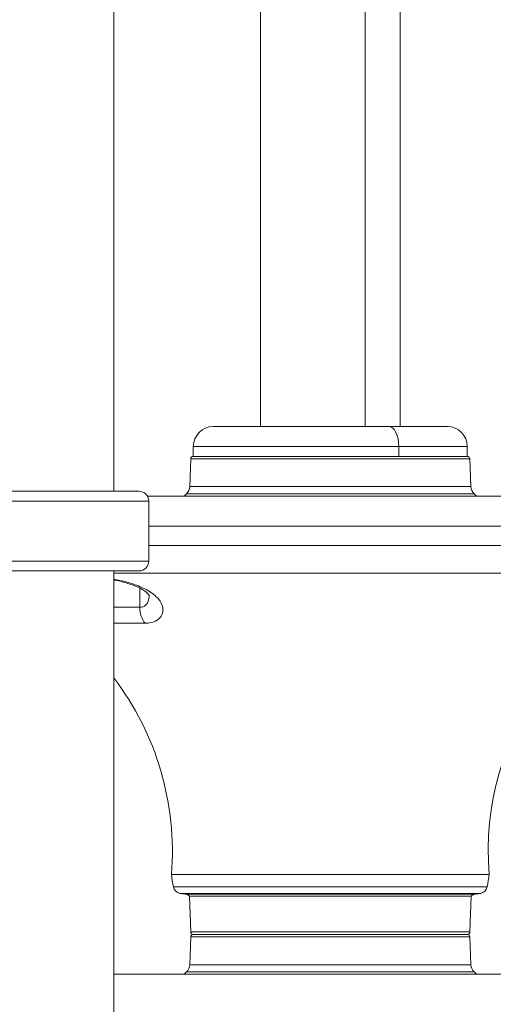
# Model space of a CAD drawing. Extents: x 71371 to 96571, y -30653 to 22807.
# Drawn here: x 89255 to 89557, y -1500 to -873 of the extents above; entities that cross this region are included whole.
import ezdxf

# ---------------------------------------------------------------- set-up
doc = ezdxf.new("R2010")
doc.units = 0
doc.header["$MEASUREMENT"] = 0
doc.header["$PDMODE"] = 1
doc.layers.get('0').update_dxf_attribs({"linetype": 'CONTINUOUS'})
doc.layers.get('DefPoints').update_dxf_attribs({"linetype": 'CONTINUOUS'})
for name, color, linetype, lineweight in [('FRAM3', 1, 'CONTINUOUS', 50), ('外形線', 7, 'CONTINUOUS', 18), ('寸法線', 3, 'CONTINUOUS', 18)]:
    doc.layers.add(name, color=color, linetype=linetype, lineweight=lineweight)
doc.styles.get("Standard").update_dxf_attribs({"font": 'TXT.SHX', "bigfont": 'bigfont.shx'})
doc.dimstyles.new('60ベース', dxfattribs={"dimscale": 60, "dimtxt": 3, "dimasz": 3, "dimexe": 0, "dimexo": 1, "dimgap": 1, "dimtad": 3, "dimdec": 1, "dimdsep": 46, "dimtxsty": 'STANDARD', "dimblk": 'DOTSMALL', "dimcen": 0, "dimclrd": 256, "dimclre": 256, "dimclrt": 7, "dimadec": 3, "dimazin": 2, "dimtfac": 1, "dimtdec": 1, "dimtix": 1, "dimtmove": 2, "dimatfit": 2, "dimldrblk": 'OPEN', "dimfxl": 1, "dimtolj": 1, "dimlwd": -1, "dimlwe": -1, "dimarcsym": 0})

# ---------------------------------------------------------------- blocks, each defined once
blk = doc.blocks.new('_DotSmall')
at = {"layer": 'FRAM3', "color": 0, "const_width": 0.5}
blk.add_lwpolyline([(-0.0625, 0, 1), (0.0625, 0, 1)], format="xyb", close=True, dxfattribs=at)
blk = doc.blocks.new('*D48')
at = {"layer": 'DefPoints', "color": 0, "ltscale": 5}
for p in [(89757.88, -541.54), (86038.13, -1760.74), (89884.88, -1760.74)]:
    blk.add_point(p, dxfattribs=at)
at = {"layer": '寸法線', "ltscale": 5}
for p, q in [((89697.88, -541.54), (86038.13, -541.54)), ((86038.13, -541.54), (86038.13, -1760.74)), ((89824.88, -1760.74), (86038.13, -1760.74))]:
    blk.add_line(p, q, dxfattribs=at)
at = {"layer": '寸法線', "ltscale": 5, "xscale": 180, "yscale": 180, "zscale": 180}
for p, rotation in [((86038.13, -541.54), 90), ((86038.13, -1760.74), 270)]:
    blk.add_blockref('_DotSmall', p, dxfattribs=dict(at, rotation=rotation))
at = {"layer": '寸法線', "color": 7, "ltscale": 5, "insert": (85888.13, -1151.14), "char_height": 180, "attachment_point": 5, "rotation": 90}
blk.add_mtext('\\A1;1219', dxfattribs=at)
blk = doc.blocks.new('_OPEN')
at = {"color": 0, "linetype": 'ByBlock'}
for p, q in [((-1, 0.1667), (0, 0)), ((0, 0), (-1, -0.1667)), ((0, 0), (-1, 0))]:
    blk.add_line(p, q, dxfattribs=at)

msp = doc.modelspace()

# ---------------------------------------------------------------- linework, layer by layer
at = {"layer": '外形線', "extrusion": (0, 1, 0)}
for p, q in [((89497.831, -716.352), (89497.831, -1132.086)), ((89475.606, -725.978), (89475.606, -1132.086)), ((89408.931, -754.855), (89408.931, -1132.086)), ((89315.444, -1173.36), (89315.444, -795.345)), ((89490.688, -1132.086), (89378.769, -1132.086)), ((89527.994, -1132.086), (89490.688, -1132.086)), ((89366.069, -1144.786), (89497.038, -1144.786)), ((89366.069, -1144.786), (89366.069, -1151.129)), ((89497.038, -1144.786), (89497.038, -1151.129)), ((89497.038, -1144.786), (89540.694, -1144.786)), ((89540.694, -1144.786), (89540.694, -1151.129)), ((89364.417, -1152.672), (89363.797, -1170.4)), ((89364.417, -1152.672), (89542.346, -1152.672)), ((89366.018, -1151.129), (89540.745, -1151.129)), ((89542.346, -1152.672), (89542.966, -1170.4)), ((89331.367, -1173.36), (89179.026, -1173.36)), ((89363.797, -1170.4), (89542.966, -1170.4)), ((89337.702, -1179.617), (89178.207, -1179.617)), ((89336.848, -1176.517), (89688.32, -1176.517)), ((89337.702, -1217.865), (89337.702, -1179.617)), ((89361.641, -1174.939), (89360.249, -1176.517)), ((89361.641, -1174.939), (89545.122, -1174.939)), ((89545.122, -1174.939), (89546.514, -1176.517)), ((89337.702, -1195.66), (89707.415, -1195.66)), ((89337.702, -1207.931), (89706.84, -1207.931)), ((89337.702, -1217.865), (89178.207, -1217.865)), ((89179.026, -1224.122), (89331.367, -1224.122)), ((89315.444, -1760.736), (89315.444, -1224.122)), ((89315.444, -1225.614), (89692.259, -1225.614)), ((89332.001, -1247.345), (89332.001, -1235.11)), ((89315.444, -1247.345), (89332.001, -1247.345)), ((89335.419, -1257.449), (89315.444, -1257.449)), ((89352.163, -1417.661), (89554.6, -1417.661)), ((89353.419, -1425.49), (89553.344, -1425.49)), ((89357.527, -1429.819), (89549.236, -1429.819)), ((89360.926, -1430.155), (89357.527, -1429.819)), ((89360.926, -1430.155), (89545.836, -1430.155)), ((89545.836, -1430.155), (89549.236, -1429.819)), ((89363.578, -1431.424), (89543.185, -1431.424)), ((89364.418, -1454.353), (89363.578, -1431.424)), ((89542.344, -1454.353), (89543.185, -1431.424)), ((89364.418, -1454.353), (89542.344, -1454.353)), ((89365.987, -1455.928), (89540.776, -1455.928)), ((89366.018, -1455.929), (89540.745, -1455.929)), ((89364.417, -1457.472), (89363.797, -1475.2)), ((89364.417, -1457.472), (89542.346, -1457.472)), ((89542.346, -1457.472), (89542.966, -1475.2)), ((89363.797, -1475.2), (89542.966, -1475.2)), ((89315.444, -1481.317), (89688.32, -1481.317)), ((89361.641, -1479.739), (89360.249, -1481.317)), ((89361.641, -1479.739), (89545.122, -1479.739)), ((89545.122, -1479.739), (89546.514, -1481.317))]:
    msp.add_line(p, q, dxfattribs=at)
at = {"layer": '外形線', "extrusion": (2e-16, 0, -1)}
for centre, radius, start, end in [((-89378.769, -1144.786), 12.7, 0, 90), ((-89527.994, -1144.786), 12.7, 90, 180), ((-89366.084, -1152.799), 1.672, 4.348764, 87.74036), ((-89540.679, -1152.799), 1.672, 92.25964, 175.651236), ((-89331.367, -1179.696), 6.336, 90, 179.279564), ((-89358, -1170.428), 5.797, 179.720423, 231.088484), ((-89548.762, -1170.428), 5.797, 308.911516, 0.279577), ((-89331.367, -1217.786), 6.336, 180.720436, 270), ((-89737.038, -1403.072), 183.021, 355.427972, 75.837724), ((-89169.725, -1403.072), 183.021, 142.767567, 184.572028), ((-89427.452, -1409.601), 75.719, 347.88745, 353.890075), ((-89479.311, -1409.601), 75.719, 186.109925, 192.11255), ((-89359.113, -1424.2), 5.838, 285.75714, 347.243397), ((-89360.53, -1434.389), 4.253, 95.349977, 135.795065), ((-89546.233, -1434.389), 4.253, 44.204935, 84.650023), ((-89547.65, -1424.2), 5.838, 192.756603, 254.24286), ((-89365.987, -1454.36), 1.568, 270, 0.233873), ((-89366.084, -1457.599), 1.672, 4.348764, 87.74036), ((-89373.327, -1454.402), 1.527, 267.642379, 268.648969), ((-89533.436, -1454.402), 1.527, 271.351031, 272.357621), ((-89540.679, -1457.599), 1.672, 92.25964, 175.651236), ((-89540.776, -1454.36), 1.568, 179.766127, 270), ((-89358, -1475.228), 5.797, 179.720423, 231.088484), ((-89548.762, -1475.228), 5.797, 308.911516, 0.279577)]:
    msp.add_arc(centre, radius, start, end, dxfattribs=at)
at = {"layer": '外形線'}
msp.add_ellipse((89490.688, -1144.786), major_axis=(0, 12.7), ratio=0.5, start_param=-1.5707963, end_param=0, dxfattribs=at)
at = {"layer": '外形線', "extrusion": (2e-16, 0, -1)}
msp.add_ellipse((89340.671, -1247.345), major_axis=(0, 12.7), ratio=0.6826803, start_param=3.7922932, end_param=4.712389, dxfattribs=at)
at = {"layer": '外形線'}
for points, knots in [([(89335.419, -1257.449), (89337.974, -1257.449), (89340.193, -1256.981), (89343.639, -1255.353), (89344.902, -1254.19), (89346.658, -1251.283), (89346.952, -1249.426), (89346.296, -1245.704), (89345.36, -1243.814), (89342.212, -1240.059), (89339.9, -1238.205), (89334.651, -1235.204), (89331.878, -1233.97), (89325.234, -1231.631), (89321.131, -1230.559), (89316.491, -1229.638), (89315.968, -1229.538), (89315.443, -1229.441)], [-4.1616668, -4.1616668, -4.1616668, -4.1616668, -3.7670268, -3.7670268, -3.3709373, -3.3709373, -2.8844647, -2.8844647, -2.4016198, -2.4016198, -1.8829525, -1.8829525, -1.4624387, -1.4624387, -0.9588464, -0.9588464, -0.8952257, -0.8952257, -0.8952257, -0.8952257]), ([(89315.444, -1229.854), (89316.209, -1230.003), (89316.971, -1230.159), (89320.299, -1230.89), (89322.817, -1231.561), (89327.285, -1233.015), (89329.255, -1233.791), (89332.612, -1235.377), (89333.986, -1236.177), (89336.153, -1237.686), (89336.924, -1238.388), (89337.94, -1239.51), (89338.129, -1239.896), (89338.152, -1239.95), (89338.153, -1239.951), (89338.153, -1239.951)], [0.8941629, 0.8941629, 0.8941629, 0.8941629, 0.9974472, 0.9974472, 1.3510996, 1.3510996, 1.6917076, 1.6917076, 2.0255827, 2.0255827, 2.3663237, 2.3663237, 2.7353766, 2.7353766, 2.7627079, 2.7627079, 2.7627079, 2.7627079]), ([(89338.034, -1239.736), (89337.996, -1240.691), (89337.863, -1241.611), (89337.252, -1243.859), (89336.593, -1245.102), (89334.709, -1246.843), (89333.466, -1247.345), (89332.001, -1247.345)], [3.1288649, 3.1288649, 3.1288649, 3.1288649, 3.3709373, 3.3709373, 3.7670268, 3.7670268, 4.1616668, 4.1616668, 4.1616668, 4.1616668])]:
    msp.add_open_spline(points, degree=3, knots=knots, dxfattribs=at)

# ---------------------------------------------------------------- dimensions: what is measured, and where the dimension line sits
at = {"layer": '寸法線', "ltscale": 5}
dim = msp.add_linear_dim(base=(86038.135, -1760.736), p1=(89757.881, -541.536), p2=(89884.881, -1760.736), angle=90, text='1219', dimstyle='60ベース', dxfattribs=at)
dim.commit()
dim.dimension.update_dxf_attribs({"geometry": '*D48', "text_midpoint": (85888.135, -1151.136)})

doc.saveas('drawing.dxf')
